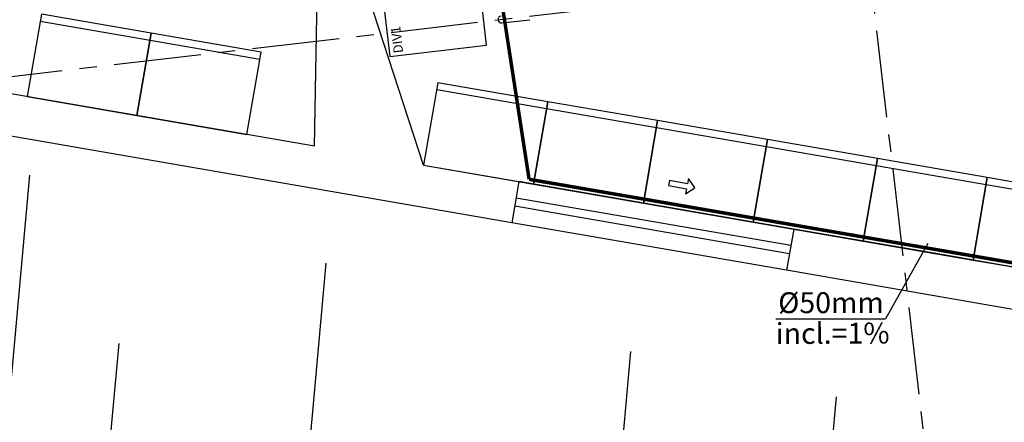
# Model space of a CAD drawing. Units: millimetres. Extents: x 3020 to 3489, y 1208 to 1443.
# Drawn here: x 3138 to 3145, y 1292 to 1295 of the extents above; entities that cross this region are included whole.
import ezdxf
from ezdxf.enums import TextEntityAlignment as Align
from ezdxf.lldxf.tags import DXFTag

# ---------------------------------------------------------------- set-up
doc = ezdxf.new("R2010")
doc.units = ezdxf.units.MM
doc.linetypes.add('PL-POUSO-ARQ-EIXO$0$CENTER', pattern=[2, 1.25, -0.25, 0.25, -0.25])
for name, color, linetype in [('AC-INDICAÇÃO', 1, 'Continuous'), ('AC-TEXTO COTAS', 1, 'Continuous'), ('BASE ELETRICA', 253, 'Continuous'), ('BASE ELÉTRICA 2', 30, 'Continuous'), ('COTA', 2, 'Continuous'), ('EIXO$0$A-EIXOS-PRI', 252, 'PL-POUSO-ARQ-EIXO$0$CENTER'), ('layout', 7, 'Continuous')]:
    doc.layers.add(name, color=color, linetype=linetype)
doc.layers.add('DR-TUB', color=162, linetype='Continuous', lineweight=30)
doc.styles.add('ambiente', font='ariali.ttf')
doc.styles.add('ARIAL', font='arial.ttf')
doc.styles.add('ROMANS', font='romans', dxfattribs={"height": 0.2})
tags = doc.linetypes.add('DRENO', pattern='A,4.406311,-0.481292,["DR",ROMANS,S=1,R=0,X=0,Y=-0.5],-2.067428,1.586704', length=8.541735).pattern_tags.tags
tags[6] = DXFTag(74, 10)

# ---------------------------------------------------------------- blocks, each defined once
blk = doc.blocks.new('BASE TÉRREO')
at = {"layer": 'BASE ELETRICA'}
for p, q in [((4451.8934, 4686.3322), (4451.7546, 4687.5242)), ((4448.6994, 4686.555), (4448.5972, 4685.9638)), ((4448.6994, 4686.555), (4448.5972, 4685.9638)), ((4449.4877, 4686.4187), (4448.6994, 4686.555)), ((4449.4877, 4686.4187), (4448.6994, 4686.555)), ((4452.003, 4686.4919, 0), (4452.2034, 4686.5152, 0)), ((4448.6909, 4686.5057), (4449.4792, 4686.3694)), ((4448.6909, 4686.5057), (4449.4792, 4686.3694)), ((4449.3855, 4685.8275), (4449.4877, 4686.4187)), ((4449.3855, 4685.8275), (4449.4877, 4686.4187)), ((4449.4877, 4686.4187), (4449.3855, 4685.8275)), ((4449.4877, 4686.4187), (4449.3855, 4685.8275)), ((4450.276, 4686.2824), (4449.4877, 4686.4187)), ((4450.276, 4686.2824), (4449.4877, 4686.4187)), ((4449.4792, 4686.3694), (4450.2675, 4686.2331)), ((4449.4792, 4686.3694), (4450.2675, 4686.2331)), ((4451.1981, 4686.2513), (4451.8934, 4686.3322)), ((4450.1738, 4685.6912), (4450.276, 4686.2824)), ((4450.1738, 4685.6912), (4450.276, 4686.2824)), ((4451.5437, 4686.0633), (4451.4415, 4685.472)), ((4452.332, 4685.927), (4451.5437, 4686.0633)), ((4451.5352, 4686.014), (4452.3235, 4685.8777)), ((4452.332, 4685.927), (4452.2298, 4685.3357)), ((4452.2298, 4685.3357), (4452.332, 4685.927)), ((4452.332, 4685.927), (4452.2298, 4685.3357)), ((4453.1203, 4685.7907), (4452.332, 4685.927)), ((4453.1203, 4685.7907), (4452.332, 4685.927)), ((4452.3235, 4685.8777), (4453.1118, 4685.7414)), ((4452.3235, 4685.8777), (4453.1118, 4685.7414)), ((4453.1203, 4685.7907), (4453.0181, 4685.1994)), ((4453.0181, 4685.1994), (4453.1203, 4685.7907)), ((4453.1203, 4685.7907), (4453.0181, 4685.1994)), ((4453.0181, 4685.1994), (4453.1203, 4685.7907)), ((4453.1118, 4685.7414), (4453.9001, 4685.6051)), ((4453.1118, 4685.7414), (4453.9001, 4685.6051)), ((4453.9086, 4685.6544), (4453.1203, 4685.7907)), ((4453.9086, 4685.6544), (4453.1203, 4685.7907)), ((4453.8064, 4685.0632), (4453.9086, 4685.6544)), ((4453.8064, 4685.0632), (4453.9086, 4685.6544)), ((4453.9086, 4685.6544), (4453.8064, 4685.0632)), ((4453.9086, 4685.6544), (4453.8064, 4685.0632)), ((4453.9001, 4685.6051), (4454.6884, 4685.4688)), ((4453.9001, 4685.6051), (4454.6884, 4685.4688)), ((4454.6969, 4685.5181), (4453.9086, 4685.6544)), ((4454.6969, 4685.5181), (4453.9086, 4685.6544)), ((4454.5947, 4684.9269), (4454.6969, 4685.5181)), ((4454.5947, 4684.9269), (4454.6969, 4685.5181)), ((4454.6969, 4685.5181), (4454.5947, 4684.9269)), ((4454.6969, 4685.5181), (4454.5947, 4684.9269)), ((4454.6884, 4685.4688), (4455.4767, 4685.3325)), ((4454.6884, 4685.4688), (4455.4767, 4685.3325)), ((4455.4852, 4685.3818), (4454.6969, 4685.5181)), ((4455.4852, 4685.3818), (4454.6969, 4685.5181)), ((4448.6152, 4685.4006, 0), (4448.4348, 4683.4087, 0)), ((4455.383, 4684.7906), (4455.4852, 4685.3818)), ((4455.383, 4684.7906), (4455.4852, 4685.3818)), ((4455.4852, 4685.3818), (4455.383, 4684.7906)), ((4455.4852, 4685.3818), (4455.383, 4684.7906)), ((4455.4767, 4685.3325), (4456.265, 4685.1962)), ((4455.4767, 4685.3325), (4456.265, 4685.1962)), ((4456.2735, 4685.2455), (4455.4852, 4685.3818)), ((4456.2735, 4685.2455), (4455.4852, 4685.3818)), ((4454.0656, 4684.8357), (4452.0948, 4685.1764)), ((4454.0656, 4684.8357), (4452.0948, 4685.1764)), ((4454.0758, 4684.8948), (4452.105, 4685.2355)), ((4454.0758, 4684.8948), (4452.105, 4685.2355)), ((4450.7413, 4684.7676), (4450.5609, 4682.7757)), ((4449.1763, 4683.2962, 0), (4449.2574, 4684.1925, 0)), ((4452.9259, 4684.1346), (4452.7455, 4682.1427)), ((4454.3998, 4683.8093), (4454.2194, 4681.8175))]:
    blk.add_line(p, q, dxfattribs=at)
for centre, radius, start, end in [((4359.3386, 4403.5537), 291.1379, 66.483223, 80.651468), ((4452.0001, 4686.5167, 0), 0.025, 96.6399, 276.6399), ((4359.3386, 4403.5537), 293.2879, 66.979637, 73.260484), ((4359.3386, 4403.5537), 293.1379, 66.929696, 73.279748)]:
    blk.add_arc(centre, radius, start, end, dxfattribs=at)
at = {"layer": 'BASE ELÉTRICA 2'}
for p, q in [((4451.0593, 4687.4432), (4451.1981, 4686.2513)), ((4450.6596, 4685.6072), (4450.6857, 4687.0977)), ((4451.4415, 4685.472), (4450.9037, 4687.1231)), ((4450.6596, 4685.6072), (4447.275, 4686.1924)), ((4448.5972, 4685.9638), (4449.3855, 4685.8275)), ((4448.5972, 4685.9638), (4449.3855, 4685.8275)), ((4452.0744, 4685.0582), (4447.003, 4685.9349)), ((4449.3855, 4685.8275), (4450.1738, 4685.6912)), ((4449.3855, 4685.8275), (4450.1738, 4685.6912)), ((4451.4415, 4685.472), (4452.1255, 4685.3538)), ((4451.4415, 4685.472), (4452.2298, 4685.3357)), ((4452.1255, 4685.3538), (4452.0744, 4685.0582)), ((4454.0963, 4685.013), (4452.1255, 4685.3538)), ((4454.0963, 4685.013), (4452.1255, 4685.3538)), ((4452.2298, 4685.3357), (4453.0181, 4685.1994)), ((4452.2298, 4685.3357), (4453.0181, 4685.1994)), ((4453.0181, 4685.1994), (4453.8064, 4685.0632)), ((4453.0181, 4685.1994), (4453.8064, 4685.0632)), ((4454.0451, 4684.7174), (4452.0744, 4685.0582)), ((4454.0451, 4684.7174), (4452.0744, 4685.0582)), ((4453.8064, 4685.0632), (4454.5947, 4684.9269)), ((4453.8064, 4685.0632), (4454.5947, 4684.9269)), ((4454.0963, 4685.013), (4454.0451, 4684.7174)), ((4454.7803, 4684.8948), (4454.0963, 4685.013)), ((4454.5947, 4684.9269), (4455.383, 4684.7906)), ((4454.5947, 4684.9269), (4455.383, 4684.7906)), ((4455.0885, 4684.8415), (4454.7803, 4684.8948)), ((4455.7875, 4684.7206), (4455.0885, 4684.8415)), ((4455.383, 4684.7906), (4456.1713, 4684.6543)), ((4455.383, 4684.7906), (4456.1713, 4684.6543)), ((4455.7364, 4684.425), (4454.0451, 4684.7174))]:
    blk.add_line(p, q, dxfattribs=at)
at = {"layer": 'BASE ELETRICA', "style": 'ARIAL'}
blk.add_text('DIV1', height=0.0675, rotation=96.6399, dxfattribs=at).set_placement((4451.2953, 4686.2788, 0))

msp = doc.modelspace()

# ---------------------------------------------------------------- linework, layer by layer
at = {"layer": 'AC-INDICAÇÃO'}
for p, q in [((3142.6409, 1294.1299), (3142.6342, 1294.093)), ((3142.6342, 1294.093), (3142.7633, 1294.0695)), ((3142.77, 1294.1064), (3142.6409, 1294.1299)), ((3142.7768, 1294.1433), (3142.77, 1294.1064)), ((3142.822, 1294.0779), (3142.7768, 1294.1433)), ((3142.7566, 1294.0326), (3142.822, 1294.0779)), ((3142.7633, 1294.0695), (3142.7566, 1294.0326))]:
    msp.add_line(p, q, dxfattribs=at)
at = {"layer": 'COTA', "color": 1, "linetype": 'ByBlock', "lineweight": -2, "elevation": 0}
for points in [[(3144.4941, 1293.6782), (3144.1909, 1293.1364)], [(3143.4039, 1293.1364), (3144.1909, 1293.1364)]]:
    msp.add_lwpolyline(points, dxfattribs=at)
at = {"layer": 'DR-TUB', "linetype": 'DRENO', "ltscale": 0.04, "const_width": 0.025}
for points in [[(3141.1172, 1297.4868), (3141.634, 1294.138)], [(3141.634, 1294.138), (3155.2268, 1291.7906)]]:
    msp.add_lwpolyline(points, dxfattribs=at)
at = {"layer": 'EIXO$0$A-EIXOS-PRI', "ltscale": 0.5}
for p, q in [((3137.5231, 1351.8203), (3145.9321, 1279.7212)), ((3095.9457, 1289.9883), (3166.5942, 1298.2138))]:
    msp.add_line(p, q, dxfattribs=at)

# ---------------------------------------------------------------- block references
at = {"layer": 'layout'}
msp.add_blockref('BASE TÉRREO', (-1310.5643, -3391.232), dxfattribs=at)

# ---------------------------------------------------------------- texts
at = {"layer": 'AC-TEXTO COTAS', "ltscale": 0.5, "style": 'ambiente'}
for s, rotation, p in [('%%C50mm', 359.98538, (3143.7997, 1293.2528)), ('incl.=1%%%', 0.28706, (3143.8118, 1293.0333, -7.2654))]:
    msp.add_text(s, height=0.15, rotation=rotation, dxfattribs=at).set_placement(p, align=Align.MIDDLE_CENTER)

doc.saveas('drawing.dxf')
